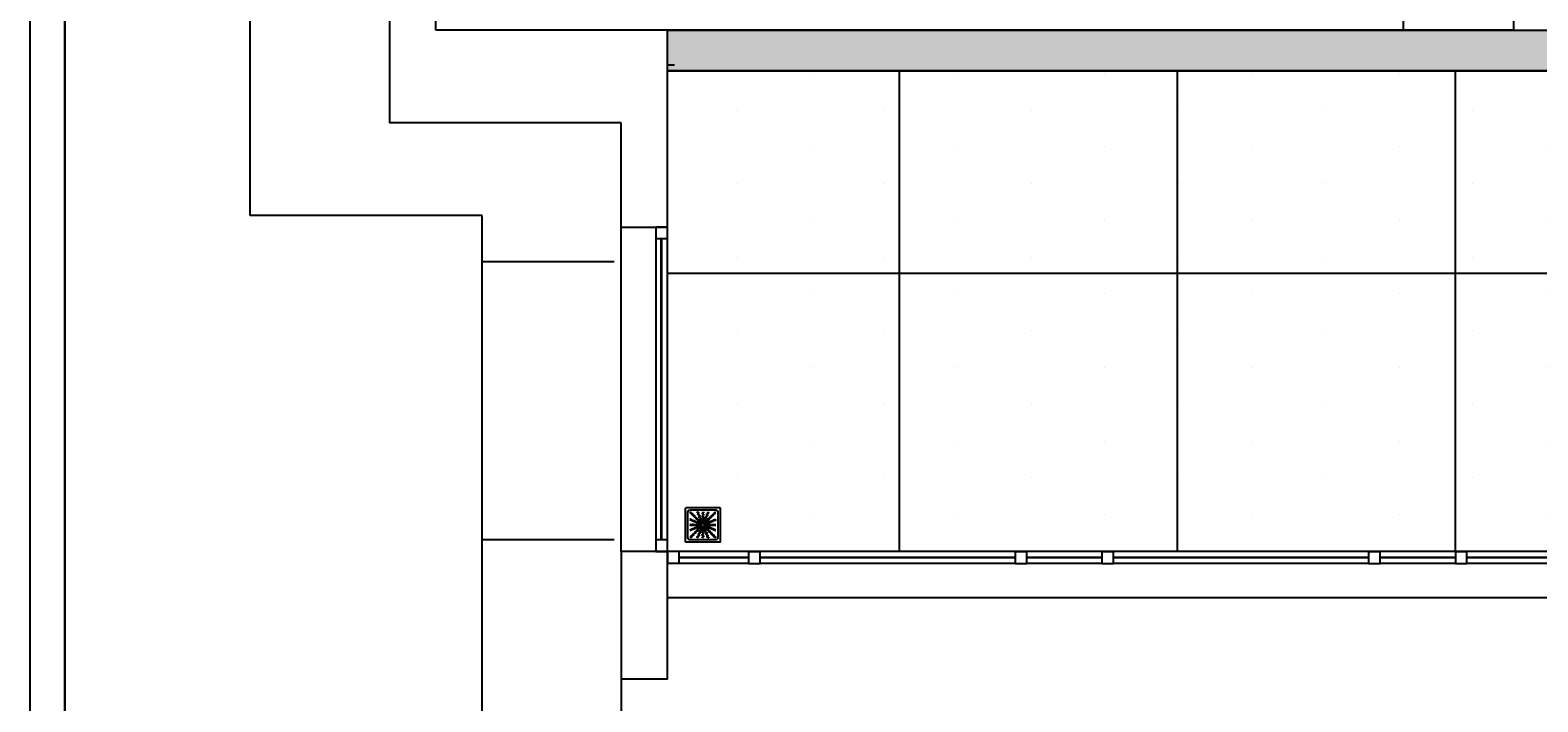
# Model space of a CAD drawing. Units: millimetres. Extents: x 2348 to 24405, y -3890 to 6863.
# Drawn here: x 18087 to 18737, y 439 to 729 of the extents above; entities that cross this region are included whole.
import ezdxf

# ---------------------------------------------------------------- set-up
doc = ezdxf.new("R2010")
doc.units = ezdxf.units.MM
doc.linetypes.add('HIDDEN', pattern=[9.525, 6.35, -3.175])
for name, color, linetype in [('01', 1, 'Continuous'), ('ACAB', 2, 'Continuous'), ('AR-ALV', 5, 'Continuous'), ('AR-DIV', 3, 'Continuous'), ('AR-ESQ', 2, 'Continuous'), ('AR-HAT-SERVIÇO', 253, 'Continuous'), ('AR-PIS', 1, 'Continuous'), ('ARQ-ALV-CORTE', 5, 'Continuous'), ('ARQ-ALV-VISTA2', 2, 'Continuous'), ('ARQ-CTA-1_075', 1, 'Continuous'), ('ARQ-MOB-ENCOBERTO', 8, 'HIDDEN'), ('ARQ-PIS-VISTA', 8, 'Continuous'), ('ARQ_PISOTÁTIL', 8, 'Continuous'), ('HATCH', 13, 'Continuous'), ('PAGINAÇAO1', 252, 'Continuous'), ('PILAR_RECT', 6, 'Continuous'), ('PORTAL_VTA_DIST', 2, 'Continuous'), ('SOLEIRA1', 251, 'Continuous'), ('SOLEIRA2', 253, 'Continuous')]:
    doc.layers.add(name, color=color, linetype=linetype)
doc.styles.add('FNDE Text Cota 0075', font='verdana.ttf', dxfattribs={"height": 0.12})
doc.dimstyles.new('FNDE 1-075', dxfattribs={"dimscale": 2.5, "dimtxt": 0.12, "dimasz": 0.05, "dimexe": 0.15, "dimexo": 0.15, "dimgap": 0.05, "dimtad": 1, "dimzin": 4, "dimdsep": 46, "dimtxsty": 'FNDE Text Cota 0075', "dimblk": 'tic', "dimcen": 0.15, "dimdle": 0.15, "dimse1": 1, "dimse2": 1, "dimclrd": 251, "dimclre": 251, "dimclrt": 256, "dimaunit": 1, "dimadec": 3, "dimazin": 0, "dimtfac": 1, "dimtix": 1, "dimtmove": 2, "dimatfit": 3, "dimldrblk": 'tic', "dimfxl": 0.15, "dimtvp": 1, "dimtolj": 1, "dimtzin": 0, "dimarcsym": 0})

# ---------------------------------------------------------------- blocks, each defined once
blk = doc.blocks.new('A$C29B145EC')
at = {"layer": '01', "color": 251, "ltscale": 10}
for p, q in [((0, 0.688), (0, 0.012)), ((0.688, 0.7), (0.012, 0.7)), ((0.607, 0.653), (0.093, 0.653)), ((0.7, 0.012), (0.7, 0.688)), ((0.047, 0.607), (0.047, 0.093)), ((0.3, 0.361), (0.299, 0.346)), ((0.3, 0.341), (0.305, 0.327)), ((0.308, 0.379), (0.302, 0.366)), ((0.307, 0.323), (0.317, 0.312)), ((0.323, 0.393), (0.312, 0.383)), ((0.321, 0.308), (0.334, 0.302)), ((0.341, 0.4), (0.327, 0.395)), ((0.361, 0.4), (0.346, 0.401)), ((0.359, 0.3), (0.373, 0.305)), ((0.379, 0.392), (0.366, 0.398)), ((0.377, 0.307), (0.388, 0.317)), ((0.393, 0.377), (0.383, 0.388)), ((0.392, 0.321), (0.398, 0.334)), ((0.4, 0.359), (0.395, 0.373)), ((0.4, 0.339), (0.401, 0.354)), ((0.653, 0.093), (0.653, 0.607)), ((0.012, 0), (0.688, 0)), ((0.093, 0.047), (0.607, 0.047)), ((0.339, 0.3), (0.354, 0.299))]:
    blk.add_line(p, q, dxfattribs=at)
blk.add_circle((0.35, 0.35), 0.0321, dxfattribs=at)
for centre, radius, start, end in [((0.012, 0.688), 0.0117, 90, 180), ((0.093, 0.607), 0.0467, 90, 180), ((0.102, 0.635), 0.0245, 259.2868, 261.8122), ((0.095, 0.586), 0.0245, 45, 81.8122), ((0.213, 0.607), 0.0245, 345.6878, 11.3885), ((0.227, 0.612), 0.0245, 345.6878, 358.0205), ((0.361, 0.61), 0.0245, 177.0718, 216.8122), ((0.376, 0.61), 0.0245, 177.0718, 216.8122), ((0.435, 0.628), 0.0245, 300.6878, 317.2021), ((0.448, 0.622), 0.0245, 300.6878, 333.4223), ((0.576, 0.616), 0.0245, 315, 349.4403), ((0.607, 0.607), 0.0467, 0, 90), ((0.688, 0.688), 0.0117, 0, 90), ((0.1, 0.6), 0.0117, 178.1581, 180), ((0.084, 0.576), 0.0245, 45, 79.4403), ((0.078, 0.448), 0.0245, 30.6878, 63.4223), ((0.072, 0.435), 0.0245, 30.6878, 47.2021), ((0.09, 0.376), 0.0245, 267.0718, 270), ((0.09, 0.361), 0.0245, 267.0718, 270), ((0.09, 0.376), 0.0245, 270, 306.8122), ((0.09, 0.361), 0.0245, 270, 306.8122), ((0.114, 0.46), 0.0245, 210.6878, 247.5), ((0.12, 0.474), 0.0245, 210.6878, 247.5), ((0.084, 0.576), 0.0245, 8.1878, 45), ((0.114, 0.46), 0.0245, 247.5, 284.3122), ((0.119, 0.337), 0.0245, 90, 126.8122), ((0.119, 0.322), 0.0245, 90, 126.8122), ((0.133, 0.583), 0.0245, 188.1878, 225), ((0.12, 0.474), 0.0245, 247.5, 284.3122), ((0.095, 0.586), 0.0245, 8.1878, 45), ((0.133, 0.583), 0.0245, 225, 261.8122), ((0.143, 0.594), 0.0245, 188.1878, 225), ((0.119, 0.337), 0.0245, 53.1878, 90), ((0.119, 0.322), 0.0245, 53.1878, 90), ((0.126, 0.413), 0.0245, 67.5, 104.3122), ((0.143, 0.594), 0.0245, 225, 261.8122), ((0.132, 0.426), 0.0245, 67.5, 104.3122), ((0.126, 0.535), 0.0245, 45, 81.8122), ((0.148, 0.376), 0.0245, 233.1878, 270), ((0.148, 0.361), 0.0245, 233.1878, 270), ((0.126, 0.413), 0.0245, 30.6878, 67.5), ((0.136, 0.545), 0.0245, 45, 81.8122), ((0.132, 0.426), 0.0245, 30.6878, 67.5), ((0.126, 0.535), 0.0245, 8.1878, 45), ((0.168, 0.438), 0.0245, 210.6878, 247.5), ((0.148, 0.376), 0.0245, 270, 306.8122), ((0.148, 0.361), 0.0245, 270, 306.8122), ((0.174, 0.542), 0.0245, 188.1878, 225), ((0.136, 0.545), 0.0245, 8.1878, 45), ((0.174, 0.451), 0.0245, 210.6878, 247.5), ((0.174, 0.542), 0.0245, 225, 261.8122), ((0.168, 0.438), 0.0245, 247.5, 284.3122), ((0.185, 0.552), 0.0245, 188.1878, 225), ((0.178, 0.337), 0.0245, 90, 126.8122), ((0.178, 0.322), 0.0245, 90, 126.8122), ((0.174, 0.451), 0.0245, 247.5, 284.3122), ((0.185, 0.552), 0.0245, 225, 261.8122), ((0.167, 0.493), 0.0245, 45, 81.8122), ((0.18, 0.39), 0.0245, 67.5, 104.3122), ((0.178, 0.337), 0.0245, 53.1878, 90), ((0.178, 0.322), 0.0245, 53.1878, 90), ((0.186, 0.404), 0.0245, 67.5, 104.3122), ((0.178, 0.504), 0.0245, 45, 81.8122), ((0.167, 0.493), 0.0245, 8.1878, 45), ((0.18, 0.39), 0.0245, 30.6878, 67.5), ((0.216, 0.501), 0.0245, 188.1878, 225), ((0.207, 0.376), 0.0245, 233.1878, 270), ((0.207, 0.362), 0.0245, 233.1878, 270), ((0.178, 0.504), 0.0245, 8.1878, 45), ((0.186, 0.404), 0.0245, 30.6878, 67.5), ((0.216, 0.501), 0.0245, 225, 261.8122), ((0.222, 0.415), 0.0245, 210.6878, 247.5), ((0.226, 0.511), 0.0245, 188.1878, 225), ((0.228, 0.429), 0.0245, 210.6878, 247.5), ((0.207, 0.376), 0.0245, 270, 306.8122), ((0.207, 0.362), 0.0245, 270, 306.8122), ((0.226, 0.511), 0.0245, 225, 261.8122), ((0.209, 0.452), 0.0245, 45, 81.8122), ((0.222, 0.415), 0.0245, 247.5, 284.3122), ((0.208, 0.32), 0.0245, 292.5, 329.3122), ((0.228, 0.429), 0.0245, 247.5, 284.3122), ((0.236, 0.337), 0.0245, 90, 126.8122), ((0.236, 0.322), 0.0245, 90, 126.8122), ((0.219, 0.463), 0.0245, 45, 81.8122), ((0.209, 0.452), 0.0245, 8.1878, 45), ((0.234, 0.368), 0.0245, 67.5, 104.3122), ((0.25, 0.295), 0.0245, 112.5, 149.3122), ((0.257, 0.459), 0.0245, 188.1878, 225), ((0.24, 0.382), 0.0245, 67.5, 104.3122), ((0.261, 0.595), 0.0245, 165.6878, 202.5), ((0.219, 0.463), 0.0245, 8.1878, 45), ((0.236, 0.337), 0.0245, 53.1878, 90), ((0.236, 0.322), 0.0245, 53.1878, 90), ((0.261, 0.595), 0.0245, 202.5, 239.3122), ((0.257, 0.459), 0.0245, 225, 261.8122), ((0.25, 0.295), 0.0245, 75.6878, 112.5), ((0.267, 0.47), 0.0245, 188.1878, 225), ((0.234, 0.368), 0.0245, 30.6878, 67.5), ((0.255, 0.281), 0.0245, 75.6878, 112.5), ((0.236, 0.553), 0.0245, 22.5, 59.3122), ((0.24, 0.382), 0.0245, 30.6878, 67.5), ((0.275, 0.6), 0.0245, 165.6878, 202.5), ((0.267, 0.47), 0.0245, 225, 261.8122), ((0.265, 0.376), 0.0245, 233.1878, 270), ((0.265, 0.362), 0.0245, 233.1878, 270), ((0.275, 0.6), 0.0245, 202.5, 239.3122), ((0.25, 0.411), 0.0245, 45, 81.8122), ((0.276, 0.393), 0.0245, 210.6878, 247.5), ((0.262, 0.342), 0.0245, 255.6878, 292.5), ((0.236, 0.553), 0.0245, 345.6878, 22.5), ((0.283, 0.541), 0.0245, 165.6878, 202.5), ((0.283, 0.541), 0.0245, 202.5, 239.3122), ((0.282, 0.407), 0.0245, 210.6878, 247.5), ((0.267, 0.328), 0.0245, 255.6878, 292.5), ((0.25, 0.558), 0.0245, 22.5, 59.3122), ((0.26, 0.421), 0.0245, 45, 81.8122), ((0.265, 0.376), 0.0245, 270, 306.8122), ((0.265, 0.362), 0.0245, 270, 306.8122), ((0.25, 0.411), 0.0245, 8.1878, 45), ((0.276, 0.393), 0.0245, 247.5, 284.3122), ((0.258, 0.499), 0.0245, 22.5, 59.3122), ((0.262, 0.342), 0.0245, 292.5, 329.3122), ((0.25, 0.558), 0.0245, 345.6878, 22.5), ((0.297, 0.546), 0.0245, 165.6878, 202.5), ((0.282, 0.407), 0.0245, 247.5, 284.3122), ((0.297, 0.546), 0.0245, 202.5, 239.3122), ((0.298, 0.418), 0.0245, 188.1878, 225), ((0.267, 0.328), 0.0245, 292.5, 329.3122), ((0.26, 0.421), 0.0245, 8.1878, 45), ((0.295, 0.337), 0.0245, 90, 126.8122), ((0.295, 0.322), 0.0245, 90, 126.8122), ((0.258, 0.499), 0.0245, 345.6878, 22.5), ((0.306, 0.487), 0.0245, 165.6878, 202.5), ((0.298, 0.418), 0.0245, 225, 261.8122), ((0.288, 0.346), 0.0245, 67.5, 104.3122), ((0.306, 0.487), 0.0245, 202.5, 239.3122), ((0.304, 0.317), 0.0245, 112.5, 149.3122), ((0.272, 0.504), 0.0245, 22.5, 59.3122), ((0.309, 0.429), 0.0245, 188.1878, 225), ((0.294, 0.359), 0.0245, 67.5, 104.3122), ((0.309, 0.303), 0.0245, 112.5, 149.3122), ((0.271, 0.309), 0.0245, 315, 351.8122), ((0.309, 0.429), 0.0245, 225, 261.8122), ((0.281, 0.445), 0.0245, 22.5, 59.3122), ((0.304, 0.317), 0.0245, 98.9707, 112.5), ((0.272, 0.504), 0.0245, 345.6878, 22.5), ((0.32, 0.492), 0.0245, 165.6878, 202.5), ((0.291, 0.37), 0.0245, 45, 81.8122), ((0.295, 0.337), 0.0245, 76.4707, 90), ((0.295, 0.322), 0.0245, 79.116, 90), ((0.32, 0.302), 0.0245, 135, 171.8122), ((0.32, 0.492), 0.0245, 202.5, 239.3122), ((0.288, 0.346), 0.0245, 56.616, 67.5), ((0.309, 0.303), 0.0245, 101.616, 112.5), ((0.294, 0.359), 0.0245, 53.9707, 67.5), ((0.32, 0.302), 0.0245, 121.4707, 135), ((0.281, 0.445), 0.0245, 345.6878, 22.5), ((0.328, 0.433), 0.0245, 165.6878, 202.5), ((0.302, 0.38), 0.0245, 45, 81.8122), ((0.328, 0.433), 0.0245, 202.5, 239.3122), ((0.33, 0.291), 0.0245, 135, 171.8122), ((0.295, 0.45), 0.0245, 22.5, 59.3122), ((0.291, 0.37), 0.0245, 34.116, 45), ((0.33, 0.291), 0.0245, 124.116, 135), ((0.303, 0.391), 0.0245, 22.5, 59.3122), ((0.295, 0.45), 0.0245, 345.6878, 22.5), ((0.342, 0.438), 0.0245, 165.6878, 202.5), ((0.341, 0.294), 0.0245, 143.9707, 157.5), ((0.342, 0.438), 0.0245, 202.5, 239.3122), ((0.302, 0.38), 0.0245, 31.4707, 45), ((0.303, 0.391), 0.0245, 11.616, 22.5), ((0.317, 0.396), 0.0245, 22.5, 59.3122), ((0.361, 0.552), 0.0245, 143.1878, 180), ((0.361, 0.552), 0.0245, 180, 216.8122), ((0.362, 0.493), 0.0245, 143.1878, 180), ((0.362, 0.493), 0.0245, 180, 216.8122), ((0.362, 0.435), 0.0245, 143.1878, 180), ((0.362, 0.435), 0.0245, 180, 216.8122), ((0.317, 0.396), 0.0245, 8.9707, 22.5), ((0.322, 0.581), 0.0245, 0, 36.8122), ((0.322, 0.581), 0.0245, 323.1878, 0), ((0.322, 0.522), 0.0245, 0, 36.8122), ((0.322, 0.522), 0.0245, 323.1878, 0), ((0.322, 0.464), 0.0245, 0, 36.8122), ((0.322, 0.464), 0.0245, 323.1878, 0), ((0.322, 0.405), 0.0245, 0, 36.8122), ((0.322, 0.405), 0.0245, 349.116, 0), ((0.376, 0.552), 0.0245, 143.1878, 180), ((0.376, 0.552), 0.0245, 180, 216.8122), ((0.376, 0.493), 0.0245, 143.1878, 180), ((0.376, 0.493), 0.0245, 180, 216.8122), ((0.376, 0.435), 0.0245, 143.1878, 180), ((0.376, 0.435), 0.0245, 180, 216.8122), ((0.337, 0.581), 0.0245, 0, 36.8122), ((0.337, 0.581), 0.0245, 323.1878, 0), ((0.337, 0.522), 0.0245, 0, 36.8122), ((0.337, 0.522), 0.0245, 323.1878, 0), ((0.337, 0.464), 0.0245, 0, 36.8122), ((0.337, 0.464), 0.0245, 323.1878, 0), ((0.337, 0.405), 0.0245, 0, 36.8122), ((0.337, 0.405), 0.0245, 346.4707, 0), ((0.346, 0.412), 0.0245, 326.616, 337.5), ((0.346, 0.412), 0.0245, 337.5, 14.3122), ((0.393, 0.424), 0.0245, 157.5, 194.3122), ((0.393, 0.424), 0.0245, 120.6878, 157.5), ((0.397, 0.309), 0.0245, 191.616, 202.5), ((0.398, 0.32), 0.0245, 211.4707, 225), ((0.359, 0.406), 0.0245, 323.9707, 337.5), ((0.368, 0.466), 0.0245, 300.6878, 337.5), ((0.407, 0.418), 0.0245, 157.5, 194.3122), ((0.359, 0.406), 0.0245, 337.5, 14.3122), ((0.37, 0.409), 0.0245, 304.116, 315), ((0.407, 0.418), 0.0245, 120.6878, 157.5), ((0.37, 0.409), 0.0245, 315, 351.8122), ((0.409, 0.33), 0.0245, 214.116, 225), ((0.415, 0.478), 0.0245, 157.5, 194.3122), ((0.368, 0.466), 0.0245, 337.5, 14.3122), ((0.409, 0.33), 0.0245, 225, 261.8122), ((0.406, 0.341), 0.0245, 233.9707, 247.5), ((0.415, 0.478), 0.0245, 120.6878, 157.5), ((0.38, 0.398), 0.0245, 301.4707, 315), ((0.382, 0.46), 0.0245, 300.6878, 337.5), ((0.418, 0.402), 0.0245, 135, 171.8122), ((0.391, 0.397), 0.0245, 281.616, 292.5), ((0.38, 0.398), 0.0245, 315, 351.8122), ((0.406, 0.341), 0.0245, 247.5, 284.3122), ((0.412, 0.354), 0.0245, 236.616, 247.5), ((0.391, 0.397), 0.0245, 292.5, 329.3122), ((0.396, 0.383), 0.0245, 278.9707, 292.5), ((0.405, 0.363), 0.0245, 256.4707, 270), ((0.418, 0.402), 0.0245, 98.1878, 135), ((0.405, 0.378), 0.0245, 259.116, 270), ((0.412, 0.354), 0.0245, 247.5, 284.3122), ((0.39, 0.52), 0.0245, 300.6878, 337.5), ((0.382, 0.46), 0.0245, 337.5, 14.3122), ((0.429, 0.391), 0.0245, 135, 171.8122), ((0.429, 0.472), 0.0245, 157.5, 194.3122), ((0.405, 0.378), 0.0245, 270, 306.8122), ((0.405, 0.363), 0.0245, 270, 306.8122), ((0.402, 0.282), 0.0245, 45, 81.8122), ((0.429, 0.472), 0.0245, 120.6878, 157.5), ((0.396, 0.383), 0.0245, 292.5, 329.3122), ((0.429, 0.391), 0.0245, 98.1878, 135), ((0.433, 0.372), 0.0245, 112.5, 149.3122), ((0.418, 0.293), 0.0245, 67.5, 104.3122), ((0.438, 0.532), 0.0245, 157.5, 194.3122), ((0.39, 0.52), 0.0245, 337.5, 14.3122), ((0.411, 0.45), 0.0245, 278.1878, 315), ((0.438, 0.532), 0.0245, 120.6878, 157.5), ((0.404, 0.514), 0.0245, 300.6878, 337.5), ((0.438, 0.358), 0.0245, 112.5, 149.3122), ((0.424, 0.307), 0.0245, 67.5, 104.3122), ((0.435, 0.338), 0.0245, 90, 126.8122), ((0.435, 0.324), 0.0245, 90, 126.8122), ((0.433, 0.372), 0.0245, 75.6878, 112.5), ((0.413, 0.574), 0.0245, 300.6878, 337.5), ((0.421, 0.44), 0.0245, 278.1878, 315), ((0.451, 0.526), 0.0245, 157.5, 194.3122), ((0.404, 0.514), 0.0245, 337.5, 14.3122), ((0.418, 0.293), 0.0245, 30.6878, 67.5), ((0.411, 0.45), 0.0245, 315, 351.8122), ((0.451, 0.526), 0.0245, 120.6878, 157.5), ((0.438, 0.358), 0.0245, 75.6878, 112.5), ((0.424, 0.307), 0.0245, 30.6878, 67.5), ((0.46, 0.586), 0.0245, 157.5, 194.3122), ((0.413, 0.574), 0.0245, 337.5, 14.3122), ((0.459, 0.443), 0.0245, 135, 171.8122), ((0.435, 0.338), 0.0245, 53.1878, 90), ((0.435, 0.324), 0.0245, 53.1878, 90), ((0.46, 0.586), 0.0245, 120.6878, 157.5), ((0.445, 0.419), 0.0245, 255.6878, 292.5), ((0.426, 0.568), 0.0245, 300.6878, 337.5), ((0.421, 0.44), 0.0245, 315, 351.8122), ((0.46, 0.318), 0.0245, 210.6878, 247.5), ((0.459, 0.443), 0.0245, 98.1878, 135), ((0.45, 0.405), 0.0245, 255.6878, 292.5), ((0.466, 0.332), 0.0245, 210.6878, 247.5), ((0.47, 0.433), 0.0245, 135, 171.8122), ((0.474, 0.58), 0.0245, 157.5, 194.3122), ((0.426, 0.568), 0.0245, 337.5, 14.3122), ((0.464, 0.378), 0.0245, 233.1878, 270), ((0.464, 0.363), 0.0245, 233.1878, 270), ((0.474, 0.58), 0.0245, 120.6878, 157.5), ((0.47, 0.433), 0.0245, 98.1878, 135), ((0.445, 0.419), 0.0245, 292.5, 329.3122), ((0.452, 0.491), 0.0245, 278.1878, 315), ((0.466, 0.332), 0.0245, 247.5, 284.3122), ((0.45, 0.405), 0.0245, 292.5, 329.3122), ((0.464, 0.378), 0.0245, 270, 306.8122), ((0.464, 0.363), 0.0245, 270, 306.8122), ((0.463, 0.481), 0.0245, 278.1878, 315), ((0.487, 0.394), 0.0245, 112.5, 149.3122), ((0.452, 0.491), 0.0245, 315, 351.8122), ((0.492, 0.38), 0.0245, 112.5, 149.3122), ((0.478, 0.285), 0.0245, 67.5, 104.3122), ((0.501, 0.484), 0.0245, 135, 171.8122), ((0.487, 0.394), 0.0245, 75.6878, 112.5), ((0.493, 0.338), 0.0245, 90, 126.8122), ((0.493, 0.324), 0.0245, 90, 126.8122), ((0.463, 0.481), 0.0245, 315, 351.8122), ((0.501, 0.484), 0.0245, 98.1878, 135), ((0.492, 0.38), 0.0245, 75.6878, 112.5), ((0.511, 0.474), 0.0245, 135, 171.8122), ((0.478, 0.285), 0.0245, 30.6878, 67.5), ((0.499, 0.442), 0.0245, 255.6878, 292.5), ((0.493, 0.338), 0.0245, 53.1878, 90), ((0.493, 0.324), 0.0245, 53.1878, 90), ((0.511, 0.474), 0.0245, 98.1878, 135), ((0.493, 0.533), 0.0245, 278.1878, 315), ((0.504, 0.428), 0.0245, 255.6878, 292.5), ((0.504, 0.522), 0.0245, 278.1878, 315), ((0.499, 0.442), 0.0245, 292.5, 329.3122), ((0.522, 0.378), 0.0245, 233.1878, 270), ((0.522, 0.363), 0.0245, 233.1878, 270), ((0.493, 0.533), 0.0245, 315, 351.8122), ((0.504, 0.428), 0.0245, 292.5, 329.3122), ((0.542, 0.526), 0.0245, 135, 171.8122), ((0.541, 0.417), 0.0245, 112.5, 149.3122), ((0.504, 0.522), 0.0245, 315, 351.8122), ((0.522, 0.378), 0.0245, 270, 306.8122), ((0.522, 0.363), 0.0245, 270, 306.8122), ((0.542, 0.526), 0.0245, 98.1878, 135), ((0.546, 0.403), 0.0245, 112.5, 149.3122), ((0.552, 0.515), 0.0245, 135, 171.8122), ((0.541, 0.417), 0.0245, 75.6878, 112.5), ((0.552, 0.515), 0.0245, 98.1878, 135), ((0.546, 0.403), 0.0245, 75.6878, 112.5), ((0.552, 0.339), 0.0245, 90, 126.8122), ((0.552, 0.324), 0.0245, 90, 126.8122), ((0.535, 0.574), 0.0245, 278.1878, 315), ((0.553, 0.464), 0.0245, 255.6878, 292.5), ((0.545, 0.564), 0.0245, 278.1878, 315), ((0.535, 0.574), 0.0245, 315, 351.8122), ((0.558, 0.45), 0.0245, 255.6878, 292.5), ((0.552, 0.339), 0.0245, 53.1878, 90), ((0.552, 0.324), 0.0245, 53.1878, 90), ((0.583, 0.567), 0.0245, 135, 171.8122), ((0.553, 0.464), 0.0245, 292.5, 329.3122), ((0.545, 0.564), 0.0245, 315, 351.8122), ((0.583, 0.567), 0.0245, 98.1878, 135), ((0.581, 0.378), 0.0245, 233.1878, 270), ((0.581, 0.363), 0.0245, 233.1878, 270), ((0.558, 0.45), 0.0245, 292.5, 329.3122), ((0.594, 0.557), 0.0245, 135, 171.8122), ((0.595, 0.439), 0.0245, 112.5, 149.3122), ((0.594, 0.557), 0.0245, 98.1878, 135), ((0.576, 0.616), 0.0245, 278.1878, 315), ((0.6, 0.425), 0.0245, 112.5, 149.3122), ((0.581, 0.378), 0.0245, 270, 306.8122), ((0.581, 0.363), 0.0245, 270, 306.8122), ((0.595, 0.439), 0.0245, 75.6878, 112.5), ((0.586, 0.605), 0.0245, 278.1878, 315), ((0.6, 0.425), 0.0245, 75.6878, 112.5), ((0.61, 0.339), 0.0245, 90, 126.8122), ((0.61, 0.324), 0.0245, 90, 126.8122), ((0.607, 0.487), 0.0245, 255.6878, 281.3885), ((0.586, 0.605), 0.0245, 315, 351.8122), ((0.612, 0.473), 0.0245, 255.6878, 268.0205), ((0.61, 0.339), 0.0245, 87.0718, 90), ((0.61, 0.324), 0.0245, 87.0718, 90), ((0.012, 0.012), 0.0117, 180, 270), ((0.093, 0.093), 0.0467, 180, 270), ((0.088, 0.227), 0.0245, 75.6878, 88.0205), ((0.093, 0.213), 0.0245, 75.6878, 101.3885), ((0.114, 0.095), 0.0245, 135, 171.8122), ((0.065, 0.102), 0.0245, 349.2868, 351.8122), ((0.1, 0.275), 0.0245, 255.6878, 292.5), ((0.114, 0.095), 0.0245, 98.1878, 135), ((0.105, 0.261), 0.0245, 255.6878, 292.5), ((0.124, 0.084), 0.0245, 135, 169.4403), ((0.124, 0.084), 0.0245, 98.1878, 135), ((0.1, 0.275), 0.0245, 292.5, 329.3122), ((0.106, 0.143), 0.0245, 278.1878, 315), ((0.105, 0.261), 0.0245, 292.5, 329.3122), ((0.117, 0.133), 0.0245, 278.1878, 315), ((0.142, 0.25), 0.0245, 112.5, 149.3122), ((0.106, 0.143), 0.0245, 315, 351.8122), ((0.147, 0.236), 0.0245, 112.5, 149.3122), ((0.155, 0.136), 0.0245, 135, 171.8122), ((0.142, 0.25), 0.0245, 75.6878, 112.5), ((0.117, 0.133), 0.0245, 315, 351.8122), ((0.155, 0.136), 0.0245, 98.1878, 135), ((0.147, 0.236), 0.0245, 75.6878, 112.5), ((0.165, 0.126), 0.0245, 135, 171.8122), ((0.154, 0.297), 0.0245, 255.6878, 292.5), ((0.165, 0.126), 0.0245, 98.1878, 135), ((0.148, 0.185), 0.0245, 278.1878, 315), ((0.159, 0.283), 0.0245, 255.6878, 292.5), ((0.158, 0.174), 0.0245, 278.1878, 315), ((0.154, 0.297), 0.0245, 292.5, 329.3122), ((0.148, 0.185), 0.0245, 315, 351.8122), ((0.159, 0.283), 0.0245, 292.5, 329.3122), ((0.196, 0.178), 0.0245, 135, 171.8122), ((0.196, 0.272), 0.0245, 112.5, 149.3122), ((0.158, 0.174), 0.0245, 315, 351.8122), ((0.196, 0.178), 0.0245, 98.1878, 135), ((0.201, 0.258), 0.0245, 112.5, 149.3122), ((0.207, 0.167), 0.0245, 135, 171.8122), ((0.196, 0.272), 0.0245, 75.6878, 112.5), ((0.207, 0.167), 0.0245, 98.1878, 135), ((0.201, 0.258), 0.0245, 75.6878, 112.5), ((0.189, 0.226), 0.0245, 278.1878, 315), ((0.208, 0.32), 0.0245, 255.6878, 292.5), ((0.199, 0.216), 0.0245, 278.1878, 315), ((0.189, 0.226), 0.0245, 315, 351.8122), ((0.213, 0.306), 0.0245, 255.6878, 292.5), ((0.237, 0.219), 0.0245, 135, 171.8122), ((0.199, 0.216), 0.0245, 315, 351.8122), ((0.237, 0.219), 0.0245, 98.1878, 135), ((0.213, 0.306), 0.0245, 292.5, 329.3122), ((0.248, 0.209), 0.0245, 135, 171.8122), ((0.252, 0.078), 0.0245, 120.6878, 153.4223), ((0.248, 0.209), 0.0245, 98.1878, 135), ((0.255, 0.281), 0.0245, 112.5, 149.3122), ((0.23, 0.267), 0.0245, 278.1878, 315), ((0.226, 0.12), 0.0245, 300.6878, 337.5), ((0.241, 0.257), 0.0245, 278.1878, 315), ((0.23, 0.267), 0.0245, 315, 351.8122), ((0.265, 0.072), 0.0245, 120.6878, 137.2021), ((0.274, 0.132), 0.0245, 157.5, 194.3122), ((0.226, 0.12), 0.0245, 337.5, 14.3122), ((0.274, 0.132), 0.0245, 120.6878, 157.5), ((0.24, 0.114), 0.0245, 300.6878, 337.5), ((0.279, 0.26), 0.0245, 135, 171.8122), ((0.241, 0.257), 0.0245, 315, 351.8122), ((0.279, 0.26), 0.0245, 98.1878, 135), ((0.249, 0.174), 0.0245, 300.6878, 337.5), ((0.287, 0.126), 0.0245, 157.5, 194.3122), ((0.24, 0.114), 0.0245, 337.5, 14.3122), ((0.289, 0.25), 0.0245, 135, 171.8122), ((0.287, 0.126), 0.0245, 120.6878, 157.5), ((0.249, 0.174), 0.0245, 337.5, 14.3122), ((0.289, 0.25), 0.0245, 98.1878, 135), ((0.296, 0.186), 0.0245, 157.5, 194.3122), ((0.296, 0.186), 0.0245, 120.6878, 157.5), ((0.271, 0.309), 0.0245, 278.1878, 315), ((0.262, 0.168), 0.0245, 300.6878, 337.5), ((0.271, 0.228), 0.0245, 300.6878, 337.5), ((0.282, 0.298), 0.0245, 278.1878, 315), ((0.31, 0.18), 0.0245, 157.5, 194.3122), ((0.262, 0.168), 0.0245, 337.5, 14.3122), ((0.31, 0.18), 0.0245, 120.6878, 157.5), ((0.318, 0.24), 0.0245, 157.5, 194.3122), ((0.271, 0.228), 0.0245, 337.5, 14.3122), ((0.318, 0.24), 0.0245, 120.6878, 157.5), ((0.285, 0.222), 0.0245, 300.6878, 337.5), ((0.282, 0.298), 0.0245, 315, 351.8122), ((0.293, 0.282), 0.0245, 300.6878, 337.5), ((0.285, 0.222), 0.0245, 337.5, 14.3122), ((0.332, 0.234), 0.0245, 157.5, 194.3122), ((0.332, 0.234), 0.0245, 120.6878, 157.5), ((0.341, 0.294), 0.0245, 157.5, 194.3122), ((0.293, 0.282), 0.0245, 337.5, 14.3122), ((0.307, 0.276), 0.0245, 300.6878, 337.5), ((0.307, 0.276), 0.0245, 337.5, 14.3122), ((0.354, 0.288), 0.0245, 157.5, 194.3122), ((0.354, 0.288), 0.0245, 146.616, 157.5), ((0.363, 0.295), 0.0245, 166.4707, 180), ((0.363, 0.295), 0.0245, 180, 216.8122), ((0.363, 0.236), 0.0245, 143.1878, 180), ((0.363, 0.236), 0.0245, 180, 216.8122), ((0.363, 0.178), 0.0245, 143.1878, 180), ((0.363, 0.178), 0.0245, 180, 216.8122), ((0.363, 0.119), 0.0245, 143.1878, 180), ((0.363, 0.119), 0.0245, 180, 216.8122), ((0.324, 0.265), 0.0245, 0, 36.8122), ((0.324, 0.265), 0.0245, 323.1878, 0), ((0.324, 0.207), 0.0245, 0, 36.8122), ((0.324, 0.207), 0.0245, 323.1878, 0), ((0.324, 0.148), 0.0245, 0, 36.8122), ((0.324, 0.148), 0.0245, 323.1878, 0), ((0.324, 0.09), 0.0245, 0, 36.8122), ((0.324, 0.09), 0.0245, 357.0718, 0), ((0.378, 0.295), 0.0245, 169.116, 180), ((0.378, 0.295), 0.0245, 180, 216.8122), ((0.378, 0.236), 0.0245, 143.1878, 180), ((0.378, 0.236), 0.0245, 180, 216.8122), ((0.378, 0.178), 0.0245, 143.1878, 180), ((0.378, 0.178), 0.0245, 180, 216.8122), ((0.378, 0.119), 0.0245, 143.1878, 180), ((0.378, 0.119), 0.0245, 180, 216.8122), ((0.338, 0.265), 0.0245, 0, 36.8122), ((0.338, 0.265), 0.0245, 323.1878, 0), ((0.338, 0.207), 0.0245, 0, 36.8122), ((0.338, 0.207), 0.0245, 323.1878, 0), ((0.339, 0.148), 0.0245, 0, 36.8122), ((0.339, 0.148), 0.0245, 323.1878, 0), ((0.339, 0.09), 0.0245, 0, 36.8122), ((0.383, 0.304), 0.0245, 188.9707, 202.5), ((0.383, 0.304), 0.0245, 202.5, 239.3122), ((0.339, 0.09), 0.0245, 357.0718, 0), ((0.358, 0.262), 0.0245, 22.5, 59.3122), ((0.397, 0.309), 0.0245, 202.5, 239.3122), ((0.398, 0.32), 0.0245, 225, 261.8122), ((0.358, 0.262), 0.0245, 345.6878, 22.5), ((0.405, 0.25), 0.0245, 165.6878, 202.5), ((0.405, 0.25), 0.0245, 202.5, 239.3122), ((0.372, 0.267), 0.0245, 22.5, 59.3122), ((0.38, 0.208), 0.0245, 22.5, 59.3122), ((0.372, 0.267), 0.0245, 345.6878, 22.5), ((0.391, 0.271), 0.0245, 45, 81.8122), ((0.419, 0.255), 0.0245, 165.6878, 202.5), ((0.419, 0.255), 0.0245, 202.5, 239.3122), ((0.38, 0.208), 0.0245, 345.6878, 22.5), ((0.428, 0.196), 0.0245, 165.6878, 202.5), ((0.428, 0.196), 0.0245, 202.5, 239.3122), ((0.394, 0.213), 0.0245, 22.5, 59.3122), ((0.391, 0.271), 0.0245, 8.1878, 45), ((0.44, 0.279), 0.0245, 188.1878, 225), ((0.403, 0.154), 0.0245, 22.5, 59.3122), ((0.394, 0.213), 0.0245, 345.6878, 22.5), ((0.442, 0.201), 0.0245, 165.6878, 202.5), ((0.402, 0.282), 0.0245, 8.1878, 45), ((0.442, 0.201), 0.0245, 202.5, 239.3122), ((0.44, 0.279), 0.0245, 225, 261.8122), ((0.45, 0.289), 0.0245, 188.1878, 225), ((0.403, 0.154), 0.0245, 345.6878, 22.5), ((0.45, 0.142), 0.0245, 165.6878, 202.5), ((0.45, 0.142), 0.0245, 202.5, 239.3122), ((0.417, 0.159), 0.0245, 22.5, 59.3122), ((0.45, 0.289), 0.0245, 225, 261.8122), ((0.433, 0.23), 0.0245, 45, 81.8122), ((0.425, 0.1), 0.0245, 22.5, 59.3122), ((0.417, 0.159), 0.0245, 345.6878, 22.5), ((0.464, 0.147), 0.0245, 165.6878, 202.5), ((0.464, 0.147), 0.0245, 202.5, 239.3122), ((0.443, 0.241), 0.0245, 45, 81.8122), ((0.425, 0.1), 0.0245, 345.6878, 22.5), ((0.473, 0.088), 0.0245, 165.6878, 178.0205), ((0.433, 0.23), 0.0245, 8.1878, 45), ((0.46, 0.318), 0.0245, 247.5, 284.3122), ((0.439, 0.105), 0.0245, 22.5, 59.3122), ((0.481, 0.237), 0.0245, 188.1878, 225), ((0.443, 0.241), 0.0245, 8.1878, 45), ((0.439, 0.105), 0.0245, 345.6878, 22.5), ((0.487, 0.093), 0.0245, 165.6878, 191.3885), ((0.481, 0.237), 0.0245, 225, 261.8122), ((0.472, 0.271), 0.0245, 67.5, 104.3122), ((0.491, 0.248), 0.0245, 188.1878, 225), ((0.491, 0.248), 0.0245, 225, 261.8122), ((0.474, 0.189), 0.0245, 45, 81.8122), ((0.472, 0.271), 0.0245, 30.6878, 67.5), ((0.484, 0.199), 0.0245, 45, 81.8122), ((0.474, 0.189), 0.0245, 8.1878, 45), ((0.514, 0.296), 0.0245, 210.6878, 247.5), ((0.522, 0.196), 0.0245, 188.1878, 225), ((0.52, 0.31), 0.0245, 210.6878, 247.5), ((0.484, 0.199), 0.0245, 8.1878, 45), ((0.514, 0.296), 0.0245, 247.5, 284.3122), ((0.522, 0.196), 0.0245, 225, 261.8122), ((0.533, 0.207), 0.0245, 188.1878, 225), ((0.52, 0.31), 0.0245, 247.5, 284.3122), ((0.533, 0.207), 0.0245, 225, 261.8122), ((0.515, 0.148), 0.0245, 45, 81.8122), ((0.526, 0.249), 0.0245, 67.5, 104.3122), ((0.532, 0.262), 0.0245, 67.5, 104.3122), ((0.526, 0.158), 0.0245, 45, 81.8122), ((0.515, 0.148), 0.0245, 8.1878, 45), ((0.526, 0.249), 0.0245, 30.6878, 67.5), ((0.564, 0.155), 0.0245, 188.1878, 225), ((0.532, 0.262), 0.0245, 30.6878, 67.5), ((0.526, 0.158), 0.0245, 8.1878, 45), ((0.568, 0.274), 0.0245, 210.6878, 247.5), ((0.564, 0.155), 0.0245, 225, 261.8122), ((0.574, 0.165), 0.0245, 188.1878, 225), ((0.574, 0.287), 0.0245, 210.6878, 247.5), ((0.574, 0.165), 0.0245, 225, 261.8122), ((0.568, 0.274), 0.0245, 247.5, 284.3122), ((0.557, 0.106), 0.0245, 45, 81.8122), ((0.574, 0.287), 0.0245, 247.5, 284.3122), ((0.567, 0.117), 0.0245, 45, 81.8122), ((0.58, 0.226), 0.0245, 67.5, 104.3122), ((0.557, 0.106), 0.0245, 8.1878, 45), ((0.586, 0.24), 0.0245, 67.5, 104.3122), ((0.605, 0.114), 0.0245, 188.1878, 225), ((0.567, 0.117), 0.0245, 8.1878, 45), ((0.605, 0.114), 0.0245, 225, 261.8122), ((0.58, 0.226), 0.0245, 30.6878, 67.5), ((0.616, 0.124), 0.0245, 188.1878, 225), ((0.586, 0.24), 0.0245, 30.6878, 67.5), ((0.616, 0.124), 0.0245, 225, 259.4403), ((0.622, 0.252), 0.0245, 210.6878, 243.4223), ((0.598, 0.065), 0.0245, 79.2868, 81.8122), ((0.628, 0.265), 0.0245, 210.6878, 227.2021), ((0.607, 0.093), 0.0467, 270, 0), ((0.688, 0.012), 0.0117, 270, 0)]:
    blk.add_arc(centre, radius, start, end, dxfattribs=at)
blk = doc.blocks.new('tic')
at = {"color": 251}
for p, q in [((-1, 0), (1, 0)), ((0, -1), (0, 1))]:
    blk.add_line(p, q, dxfattribs=at)
blk.add_line((-0.6, -0.6), (0.6, 0.6))
blk = doc.blocks.new('*D797')
at = {"layer": 'ARQ-CTA-1_075', "color": 251, "lineweight": -2}
blk.add_line((18678.94, 828.87), (18678.94, 729.12), dxfattribs=at)
at = {"layer": 'DEFPOINTS', "color": 0}
for p in [(18726.52, 829), (18678.94, 729), (18726.52, 729)]:
    blk.add_point(p, dxfattribs=at)
at = {"layer": 'ARQ-CTA-1_075', "color": 251, "linetype": 'ByBlock', "lineweight": -2, "xscale": 0.125, "yscale": 0.125, "zscale": 0.125}
for p, rotation in [((18678.94, 829), 90), ((18678.94, 729), 270)]:
    blk.add_blockref('tic', p, dxfattribs=dict(at, rotation=rotation))
at = {"layer": 'ARQ-CTA-1_075', "insert": (18678.76, 779), "char_height": 0.12, "attachment_point": 5, "rotation": 90, "style": 'FNDE Text Cota 0075'}
blk.add_mtext('\\A1;100.00', dxfattribs=at)
blk = doc.blocks.new('A$C45A8129E')
at = {"layer": 'ACAB'}
for p, q in [((9.35, 0), (9.35, 0.0015)), ((9.775, 0), (9.775, 0.0015)), ((10.875, 0), (10.875, 0.0015)), ((11.3, 0), (11.3, 0.0015)), ((12.4, 0), (12.4, 0.0015)), ((9.35, -0.0235), (8.25, -0.0235)), ((9.35, -0.025), (8.25, -0.025)), ((9.725, -0.0235), (9.4, -0.0235)), ((9.725, -0.025), (9.4, -0.025)), ((10.875, -0.0235), (9.775, -0.0235)), ((10.875, -0.025), (9.775, -0.025)), ((11.25, -0.0235), (10.925, -0.0235)), ((11.25, -0.025), (10.925, -0.025)), ((12.4, -0.0235), (11.3, -0.0235)), ((12.4, -0.025), (11.3, -0.025)), ((12.4, -0.0235), (12.4, -0.0235)), ((12.7501, -0.0235), (12.45, -0.0235)), ((12.7501, -0.025), (12.45, -0.025))]:
    blk.add_line(p, q, dxfattribs=at)
blk.add_lwpolyline([(12.825, 1.3515), (12.825, 0.0515), (12.8265, 0.0515), (12.8265, 1.3515)], dxfattribs=at)
at = {"layer": 'AR-DIV'}
for points in [[(12.8, 1.3515), (12.8, 1.4015), (12.85, 1.4015), (12.85, 1.3515), (12.8, 1.3515)], [(12.7501, 0.0015), (12.8001, 0.0015), (12.8001, -0.0485), (12.7501, -0.0485), (12.7501, 0.0015)], [(12.8, 0.0015), (12.8, 0.0515), (12.85, 0.0515), (12.85, 0.0015), (12.8, 0.0015)], [(9.35, 0), (9.4, 0), (9.4, -0.05), (9.35, -0.05), (9.35, 0)], [(9.725, 0), (9.775, 0), (9.775, -0.05), (9.725, -0.05), (9.725, 0)], [(10.875, 0), (10.925, 0), (10.925, -0.05), (10.875, -0.05), (10.875, 0)], [(11.25, 0), (11.3, 0), (11.3, -0.05), (11.25, -0.05), (11.25, 0)], [(12.4, 0), (12.45, 0), (12.45, -0.05), (12.4, -0.05), (12.4, 0)]]:
    blk.add_lwpolyline(points, dxfattribs=at)
at = {"layer": 'ARQ-MOB-ENCOBERTO'}
for p, q in [((12.85, 1.3515), (12.85, 0.0265)), ((8.25, -0.05), (9.35, -0.05)), ((9.4, -0.05), (9.725, -0.05)), ((9.775, -0.05), (10.875, -0.05)), ((10.925, -0.05), (11.25, -0.05)), ((11.3, -0.05), (12.4, -0.05)), ((12.45, -0.05), (12.8, -0.05))]:
    blk.add_line(p, q, dxfattribs=at)
at = {"layer": 'PORTAL_VTA_DIST', "color": 1}
blk.add_line((7.85, 0.0015), (12.8, 0.0015), dxfattribs=at)

msp = doc.modelspace()

# ---------------------------------------------------------------- hatches: boundary and pattern name
at = {"layer": 'AR-PIS'}
h = msp.add_hatch(dxfattribs=at)
h.set_pattern_fill('DOTS', color=1, scale=20, angle=90, style=0)
h.set_pattern_definition([(90, (19661.52, 504), (-31.75, 15.875), [0, -31.75])])
edge = h.paths.add_edge_path()
edge.add_line((18341.519, 648.996), (18361.519, 648.996))
edge.add_line((18361.519, 648.996), (18361.519, 711.499))
edge.add_line((18361.519, 711.499), (18841.482, 711.499))
edge.add_line((18841.482, 711.499), (18841.482, 688.996))
edge.add_line((18841.482, 688.996), (19146.519, 688.996))
edge.add_line((19146.519, 688.996), (19146.519, 711.499))
edge.add_line((19146.519, 711.499), (19641.519, 711.499))
edge.add_line((19641.519, 711.499), (19641.519, 648.996))
edge.add_line((19641.519, 648.996), (19661.52, 648.996))
edge.add_line((19661.52, 648.996), (19661.52, 503.996))
edge.add_line((19661.52, 503.996), (19146.534, 503.996))
edge.add_line((19146.534, 503.996), (19146.533, 528.994))
edge.add_line((19146.533, 528.994), (19126.519, 528.994))
edge.add_line((19126.519, 528.994), (19126.522, 469.005))
edge.add_line((19126.522, 469.005), (18876.519, 469.016))
edge.add_line((18876.519, 469.016), (18876.519, 528.994))
edge.add_line((18876.519, 528.994), (18856.522, 528.994))
edge.add_line((18856.522, 528.994), (18856.504, 503.992))
edge.add_line((18856.504, 503.992), (18361.519, 503.999))
edge.add_line((18361.519, 503.999), (18361.519, 653.999))
at = {"layer": 'HATCH'}
h = msp.add_hatch(dxfattribs=at)
h.set_pattern_fill('_USER', color=251, scale=120, angle=180, pattern_type=0)
h.set_pattern_definition([(180, (18281.52, 2549), (-1e-14, -120), [])])
h.paths.add_polyline_path([(18241.519, 2228.999), (18341.519, 2228.999), (18341.52, 2288.999), (18338.505, 2288.999), (18338.505, 2438.999), (18341.519, 2438.999), (18341.519, 2488.999), (18341.519, 2548.999), (18281.519, 2548.999), (18281.519, 2288.999), (18181.512, 2288.999), (18181.512, 649), (18281.519, 648.998), (18281.519, 388.999), (18341.519, 388.994), (18341.519, 448.999), (18341.519, 498.996), (18338.504, 498.996), (18338.504, 648.996), (18341.519, 648.996), (18341.519, 653.996), (18341.519, 708.999), (18241.519, 708.999), (18241.519, 748.999), (18241.488, 1308.999), (18241.519, 1308.999), (18241.519, 1348.999), (18341.519, 1348.999), (18341.519, 1363.999), (18341.519, 1573.999), (18341.519, 1588.999), (18241.519, 1588.999), (18241.519, 1628.999), (18241.504, 2188.999)])
h.paths.add_polyline_path([(18229.351, 1555.908), (18229.351, 1505.908), (18206.835, 1530.908)], flags=16)
h.paths.add_polyline_path([(18238.487, 1435.41, -1), (18238.487, 1452.21, -1)], flags=16)
h.paths.add_polyline_path([(18244.123, 1510.715), (18244.123, 1553.162), (18229.544, 1553.162), (18229.544, 1510.715)], flags=24)
h.paths.add_polyline_path([(18236.263, 1449.581), (18236.263, 1486.475), (18222.294, 1486.475), (18222.294, 1449.581)], flags=24)
h = msp.add_hatch(dxfattribs=at)
h.set_pattern_fill('_USER', color=256, scale=120, angle=90, double=1, pattern_type=0)
h.set_pattern_definition([(90, (19661.52, 504), (-120, 7e-15), []), (180, (19661.52, 504), (-1e-14, -120), [])])
edge = h.paths.add_edge_path()
edge.add_line((18341.519, 643.999), (18361.52, 643.999))
edge.add_line((18361.52, 643.999), (18361.519, 711.499))
edge.add_line((18361.519, 711.499), (18856.519, 711.499))
edge.add_line((18856.519, 711.499), (18856.519, 688.996))
edge.add_line((18856.519, 688.996), (19146.519, 688.996))
edge.add_line((19146.519, 688.996), (19146.519, 711.499))
edge.add_line((19146.519, 711.499), (19641.519, 711.499))
edge.add_line((19641.519, 711.499), (19641.519, 648.996))
edge.add_line((19641.519, 648.996), (19661.52, 648.996))
edge.add_line((19661.52, 648.996), (19661.52, 503.996))
edge.add_line((19661.52, 503.996), (19146.534, 503.996))
edge.add_line((19146.534, 503.996), (19146.533, 528.994))
edge.add_line((19146.533, 528.994), (19126.519, 528.994))
edge.add_line((19126.519, 528.994), (19126.522, 469.005))
edge.add_line((19126.522, 469.005), (18876.519, 469.016))
edge.add_line((18876.519, 469.016), (18876.519, 528.994))
edge.add_line((18876.519, 528.994), (18856.522, 528.994))
edge.add_line((18856.522, 528.994), (18856.504, 503.992))
edge.add_line((18856.504, 503.992), (18361.519, 503.999))
edge.add_line((18361.519, 503.999), (18361.519, 649.002))
at = {"layer": 'SOLEIRA2'}
h = msp.add_hatch(dxfattribs=at)
h.set_pattern_fill('AR-CONC', color=40, scale=0.03, angle=90)
h.set_pattern_definition([(140, (82597.447, -232457.288), (0.47817257, 5.46554007), [0.5715, -6.2865]), (85, (82597.447, -232457.288), (-5.73170536, -1.05730264), [0.4572, -5.02921753]), (190.4514447, (82597.487, -232456.8324), (-5.25353256, 4.40823741), [0.48570026, -5.34270734]), (136.1842, (82595.923, -232457.288), (1.26126984, 8.13237123), [0.85725, -9.42975]), (186.6355576, (82596.028, -232456.61), (-7.42278374, 7.12212402), [0.7285507, -8.01406824]), (81.184151, (82595.923, -232457.288), (-7.42278374, 7.12212402), [0.685799, -7.54379196]), (111, (82596.304, -232456.526), (3.067955946, 4.54843174), [0.5715, -6.2865]), (56, (82596.304, -232456.526), (-5.52563898, 1.85406085), [0.4572, -5.0292]), (161.451445, (82596.5597, -232456.147), (-2.45768307, 6.40249258), [0.48570026, -5.34269813]), (127.5, (82597.447, -232457.2878), (-2.536651166, 0.092658098), [0, -4.96824, 0, -5.1054, 0, -5.04825]), (97.5, (82597.447, -232457.2878), (-3.005417245, 2.004589875), [0, -2.91084, 0, -4.85394, 0, -1.92405]), (57.5, (82597.447, -232458.987), (0.17186232, 4.067717855), [0, -1.905, 0, -5.9436, 0, -7.8867]), (47.5, (82597.447, -232459.749), (-0.76279473, 4.44387544), [0, -2.4765, 0, -3.94716, 0, -5.6007])])
h.paths.add_polyline_path([(18361.519, 711.499), (18811.519, 711.499), (18811.519, 728.996), (18361.519, 728.996)])

# ---------------------------------------------------------------- linework, layer by layer
at = {"color": 1}
for p, q in [((18341.504, 503.996), (18341.504, 643.999)), ((18856.519, 483.996), (18361.519, 483.996))]:
    msp.add_line(p, q, dxfattribs=at)
at = {"layer": 'ACAB'}
msp.add_line((18361.519, 503.999), (18361.519, 649.002), dxfattribs=at)
at = {"layer": 'AR-ALV'}
for p, q in [((18241.519, 748.999), (18241.539, 688.999)), ((18361.519, 728.999), (18261.519, 728.999)), ((18361.52, 643.999), (18361.519, 728.999)), ((18341.539, 688.999), (18241.539, 688.999)), ((18341.52, 643.999), (18341.519, 688.999)), ((18341.519, 643.999), (18361.519, 643.999)), ((18341.519, 643.999), (18361.519, 643.999)), ((18341.519, 643.999), (18361.519, 643.999))]:
    msp.add_line(p, q, dxfattribs=at)
msp.add_lwpolyline([(18361.519, 503.999), (18341.519, 503.999), (18341.519, 448.999), (18361.519, 448.999)], close=True, dxfattribs=at)
at = {"layer": 'AR-ESQ', "color": 1}
for p, q in [((18364.519, 728.999), (18361.519, 728.999)), ((18364.519, 728.999), (18808.519, 728.999)), ((18361.519, 713.999), (18364.519, 713.999)), ((18361.519, 711.499), (18811.519, 711.499)), ((18364.519, 711.499), (18808.519, 711.499))]:
    msp.add_line(p, q, dxfattribs=at)
at = {"layer": 'ARQ-ALV-CORTE'}
for p, q in [((18086.519, 145.999), (18086.519, 6145.999)), ((18101.519, 160.999), (18101.519, 6145.999))]:
    msp.add_line(p, q, dxfattribs=at)
at = {"layer": 'ARQ-ALV-VISTA2'}
msp.add_line((18856.519, 503.996), (18361.519, 503.996), dxfattribs=at)
msp.add_line((18856.519, 503.996), (18361.519, 503.996), dxfattribs=at)
at = {"layer": 'ARQ-PIS-VISTA', "color": 1}
for p, q in [((18181.512, 649), (18181.512, 2288.999)), ((18281.519, 648.998), (18181.512, 649)), ((18281.519, 388.999), (18281.519, 648.998))]:
    msp.add_line(p, q, dxfattribs=at)
at = {"layer": 'ARQ_PISOTÁTIL'}
msp.add_lwpolyline([(18261.519, 728.996), (18261.519, 1328.996), (18341.519, 1328.996), (18341.519, 828.996), (18726.519, 828.996), (18726.519, 728.996)], close=True, dxfattribs=at)
at = {"layer": 'HATCH', "color": 251}
msp.add_line((18341.519, 448.999), (18341.519, 388.994), dxfattribs=at)
at = {"layer": 'PAGINAÇAO1'}
for p, q in [((18101.519, 2773.855), (18101.519, 160.999)), ((18181.512, 649), (18181.512, 2288.999)), ((18281.523, 648.998), (18181.512, 649)), ((18281.519, 388.999), (18281.523, 648.998))]:
    msp.add_line(p, q, dxfattribs=at)
msp.add_lwpolyline([(18341.519, 643.999), (18361.52, 643.999), (18361.519, 711.499), (18856.519, 711.499), (18856.519, 688.996), (19146.519, 688.996), (19146.519, 711.499), (19641.519, 711.499), (19641.519, 648.996), (19661.52, 648.996), (19661.52, 503.996), (19146.534, 503.996), (19146.533, 528.994), (19126.519, 528.994), (19126.522, 469.005), (18876.519, 469.016), (18876.519, 528.994), (18856.522, 528.994), (18856.504, 503.992), (18361.519, 503.999), (18361.519, 649.002)], dxfattribs=at)
at = {"layer": 'PORTAL_VTA_DIST', "color": 1}
msp.add_line((18341.519, 503.996), (18341.519, 643.999), dxfattribs=at)
at = {"layer": 'SOLEIRA1'}
msp.add_lwpolyline([(18361.519, 728.996), (18811.519, 728.996), (18811.519, 711.499), (18361.519, 711.499), (18361.519, 728.996)], dxfattribs=at)

# ---------------------------------------------------------------- block references
at = {"layer": 'AR-HAT-SERVIÇO', "ltscale": 10, "xscale": -21.42857142856215, "yscale": 21.42857142856215, "zscale": 21.42857142856215, "rotation": 89.99999999999987}
msp.add_blockref('A$C29B145EC', (18384.319, 522.949), dxfattribs=at)
at = {"layer": 'PILAR_RECT', "xscale": -100, "yscale": 100, "zscale": 100}
msp.add_blockref('A$C45A8129E', (19641.519, 503.849), dxfattribs=at)

# ---------------------------------------------------------------- dimensions: what is measured, and where the dimension line sits
at = {"layer": 'ARQ-CTA-1_075'}
dim = msp.add_linear_dim(base=(18678.944, 728.996), p1=(18726.519, 828.996), p2=(18726.519, 728.996), angle=90, dimstyle='FNDE 1-075', dxfattribs=at)
dim.commit()
dim.dimension.update_dxf_attribs({"geometry": '*D797', "text_midpoint": (18678.757, 778.996)})

doc.saveas('drawing.dxf')
